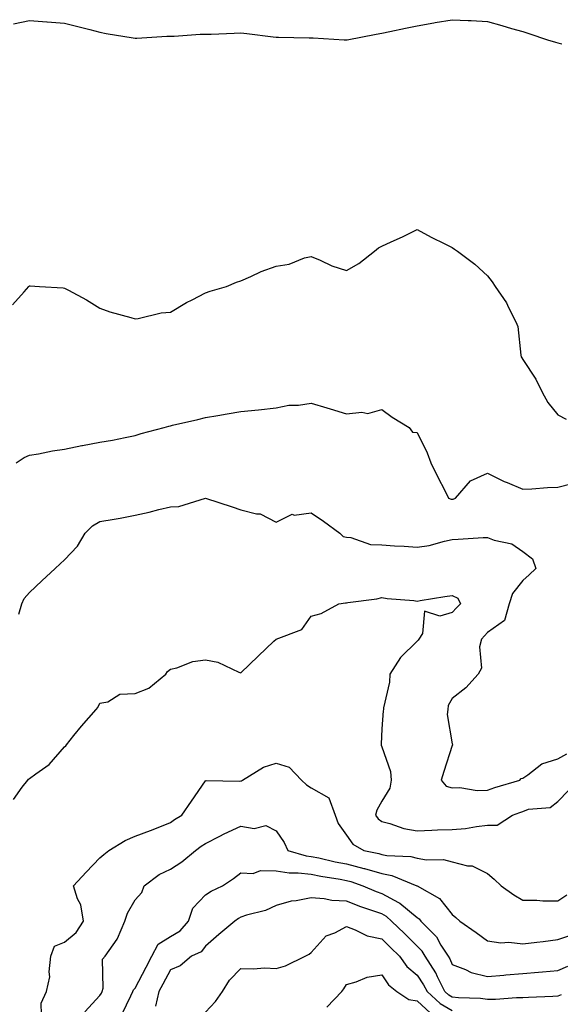
# Model space of a CAD drawing. Units: inches. Extents: x 947363 to 950003, y 7295258 to 7297898.
# Drawn here: x 948495 to 948649, y 7296908 to 7297188 of the extents above; entities that cross this region are included whole.
import ezdxf

# ---------------------------------------------------------------- set-up
doc = ezdxf.new("R2010")
doc.units = ezdxf.units.IN
doc.header["$MEASUREMENT"] = 0
doc.layers.add('Contour_94737295', color=7, linetype='Continuous', true_color=0xd0702e)

msp = doc.modelspace()

# ---------------------------------------------------------------- linework, layer by layer
at = {"layer": 'Contour_94737295'}
for points in [[(948493.56, 7297186.41, 3227), (948498.05, 7297187.4, 3227), (948502.98, 7297186.99, 3227), (948503.11, 7297186.98, 3227), (948508.05, 7297186.59, 3227), (948511.83, 7297185.7, 3227), (948515.18, 7297184.79, 3227), (948518.05, 7297184.08, 3227), (948519.86, 7297183.73, 3227), (948527.5, 7297182.47, 3227), (948528.05, 7297182.36, 3227), (948528.5, 7297182.37, 3227), (948537.03, 7297182.94, 3227), (948538.05, 7297182.96, 3227), (948539.09, 7297182.96, 3227), (948546.51, 7297183.46, 3227), (948548.05, 7297183.46, 3227), (948549.66, 7297183.53, 3227), (948556.17, 7297183.8, 3227), (948558.05, 7297183.86, 3227), (948559.8, 7297183.67, 3227), (948567.25, 7297182.72, 3227), (948568.05, 7297182.62, 3227), (948568.76, 7297182.63, 3227), (948577.49, 7297182.48, 3227), (948578.05, 7297182.49, 3227), (948578.58, 7297182.45, 3227), (948587.42, 7297181.92, 3227), (948588.02, 7297181.89, 3227), (948588.05, 7297181.89, 3227), (948588.08, 7297181.89, 3227), (948588.24, 7297181.92, 3227), (948596.47, 7297183.5, 3227), (948598.05, 7297183.76, 3227), (948600.34, 7297184.21, 3227), (948604.75, 7297185.22, 3227), (948608.05, 7297185.85, 3227), (948612.82, 7297186.69, 3227), (948613.21, 7297186.76, 3227), (948618.05, 7297187.6, 3227), (948622.6, 7297187.37, 3227), (948623.46, 7297187.33, 3227), (948628.05, 7297187.08, 3227), (948632.08, 7297185.95, 3227), (948634.83, 7297185.14, 3227), (948638.05, 7297184.22, 3227), (948639.82, 7297183.69, 3227), (948645.12, 7297181.92, 3227), (948647.36, 7297181.23, 3227), (948648.05, 7297181, 3227), (948649.18, 7297180.79, 3227)], [(948493.24, 7297106.73, 3226), (948496.57, 7297110.44, 3226), (948497.89, 7297111.92, 3226), (948497.96, 7297112.01, 3226), (948498.05, 7297112.1, 3226), (948498.23, 7297112.1, 3226), (948500.94, 7297111.92, 3226), (948507.63, 7297111.5, 3226), (948508.05, 7297111.44, 3226), (948509.13, 7297110.84, 3226), (948514.23, 7297108.1, 3226), (948518.05, 7297105.8, 3226), (948520.9, 7297104.77, 3226), (948526.86, 7297103.11, 3226), (948528.05, 7297102.73, 3226), (948528.95, 7297102.82, 3226), (948535.48, 7297104.49, 3226), (948538.05, 7297104.68, 3226), (948542.63, 7297107.34, 3226), (948544.28, 7297108.15, 3226), (948548.05, 7297110.11, 3226), (948549.35, 7297110.62, 3226), (948553.98, 7297111.92, 3226), (948556.82, 7297113.15, 3226), (948558.05, 7297113.57, 3226), (948560.93, 7297114.8, 3226), (948563.78, 7297116.19, 3226), (948568.05, 7297117.66, 3226), (948571.74, 7297118.23, 3226), (948576.16, 7297120.03, 3226), (948578.05, 7297120.47, 3226), (948580.55, 7297119.42, 3226), (948583.89, 7297117.76, 3226), (948588.05, 7297116.42, 3226), (948591.5, 7297118.47, 3226), (948595.98, 7297121.92, 3226), (948597.13, 7297122.84, 3226), (948598.05, 7297123.32, 3226), (948600.68, 7297124.55, 3226), (948603.98, 7297125.99, 3226), (948608.05, 7297128.08, 3226), (948612.03, 7297125.9, 3226), (948615.97, 7297124, 3226), (948618.05, 7297122.96, 3226), (948618.68, 7297122.55, 3226), (948619.56, 7297121.92, 3226), (948624.42, 7297118.29, 3226), (948628.05, 7297114.94, 3226), (948629.35, 7297113.22, 3226), (948630.25, 7297111.92, 3226), (948633.41, 7297107.28, 3226), (948634.01, 7297105.96, 3226), (948636.1, 7297101.92, 3226), (948636.66, 7297100.53, 3226), (948637.5, 7297092.47, 3226), (948637.65, 7297091.92, 3226), (948637.78, 7297091.65, 3226), (948638.05, 7297091.19, 3226), (948641.76, 7297085.63, 3226), (948643.58, 7297081.92, 3226), (948645.15, 7297079.02, 3226), (948648.05, 7297075.53, 3226), (948650.38, 7297074.25, 3226)], [(948494.32, 7297061.92, 3225), (948496.55, 7297063.42, 3225), (948498.05, 7297064.1, 3225), (948500.6, 7297064.47, 3225), (948504.63, 7297065.34, 3225), (948508.05, 7297065.78, 3225), (948512.92, 7297066.79, 3225), (948513.13, 7297066.84, 3225), (948518.05, 7297067.74, 3225), (948521.6, 7297068.37, 3225), (948525.22, 7297069.09, 3225), (948528.05, 7297069.61, 3225), (948529.78, 7297070.19, 3225), (948536.33, 7297071.92, 3225), (948537.66, 7297072.31, 3225), (948538.05, 7297072.42, 3225), (948538.7, 7297072.57, 3225), (948545.8, 7297074.17, 3225), (948548.05, 7297074.76, 3225), (948551.5, 7297075.37, 3225), (948554.2, 7297075.77, 3225), (948558.05, 7297076.48, 3225), (948563.05, 7297076.92, 3225), (948568.05, 7297077.49, 3225), (948571.72, 7297078.25, 3225), (948574.39, 7297078.26, 3225), (948578.05, 7297078.8, 3225), (948582.48, 7297077.49, 3225), (948583.38, 7297077.25, 3225), (948588.05, 7297075.76, 3225), (948592.41, 7297076.28, 3225), (948594.09, 7297075.88, 3225), (948598.05, 7297076.98, 3225), (948601.01, 7297074.88, 3225), (948605.79, 7297071.92, 3225), (948606.73, 7297070.6, 3225), (948608.05, 7297070.5, 3225), (948610.89, 7297064.76, 3225), (948611.95, 7297061.92, 3225), (948613.95, 7297057.82, 3225), (948615.93, 7297054.04, 3225), (948617.01, 7297051.92, 3225), (948617.71, 7297051.58, 3225), (948618.05, 7297051.55, 3225), (948618.35, 7297051.62, 3225), (948618.95, 7297051.92, 3225), (948623.2, 7297056.77, 3225), (948628.05, 7297059, 3225), (948632.76, 7297056.63, 3225), (948633.68, 7297056.29, 3225), (948638.05, 7297054.47, 3225), (948640.66, 7297054.53, 3225), (948645.05, 7297054.92, 3225), (948648.05, 7297054.98, 3225), (948652.12, 7297055.99, 3225)], [(948495.09, 7297018.96, 3224), (948495.92, 7297021.92, 3224), (948496.59, 7297023.38, 3224), (948498.05, 7297025.15, 3224), (948501.56, 7297028.41, 3224), (948505.34, 7297031.92, 3224), (948506.76, 7297033.21, 3224), (948508.05, 7297034.4, 3224), (948511.71, 7297038.26, 3224), (948513.86, 7297041.92, 3224), (948515.93, 7297044.04, 3224), (948518.05, 7297045.21, 3224), (948522.09, 7297045.96, 3224), (948523.76, 7297046.21, 3224), (948528.05, 7297047.08, 3224), (948532.06, 7297047.91, 3224), (948534.81, 7297048.68, 3224), (948538.05, 7297049.43, 3224), (948540.47, 7297049.5, 3224), (948548.05, 7297051.92, 3224), (948555.57, 7297049.44, 3224), (948558.05, 7297048.58, 3224), (948562.54, 7297047.43, 3224), (948563.58, 7297047.45, 3224), (948568.05, 7297045.04, 3224), (948572.65, 7297047.32, 3224), (948573.22, 7297047.09, 3224), (948578.05, 7297047.68, 3224), (948581.48, 7297045.35, 3224), (948586.13, 7297041.92, 3224), (948587.12, 7297040.99, 3224), (948588.05, 7297040.79, 3224), (948589.24, 7297040.73, 3224), (948594.85, 7297038.72, 3224), (948598.05, 7297038.65, 3224), (948601.62, 7297038.35, 3224), (948604.4, 7297038.27, 3224), (948608.05, 7297037.94, 3224), (948611.52, 7297038.45, 3224), (948615.84, 7297039.71, 3224), (948618.05, 7297040.13, 3224), (948619.74, 7297040.23, 3224), (948626.81, 7297040.68, 3224), (948628.05, 7297040.76, 3224), (948629.97, 7297040, 3224), (948635.01, 7297038.88, 3224), (948638.05, 7297036.74, 3224), (948640.82, 7297034.69, 3224), (948641.81, 7297031.92, 3224), (948639.89, 7297030.08, 3224), (948638.05, 7297028.51, 3224), (948635.11, 7297024.86, 3224), (948634.2, 7297021.92, 3224), (948632.84, 7297017.13, 3224), (948628.05, 7297013.73, 3224), (948627.17, 7297012.8, 3224), (948626.33, 7297011.92, 3224), (948625.83, 7297009.7, 3224), (948626.32, 7297003.65, 3224), (948625.44, 7297001.92, 3224), (948621.94, 7296998.03, 3224), (948618.05, 7296995.08, 3224), (948616.93, 7296993.04, 3224), (948616.76, 7296991.92, 3224), (948616.65, 7296990.52, 3224), (948618.05, 7296982.21, 3224), (948618.13, 7296982, 3224), (948618.13, 7296981.84, 3224), (948618.05, 7296981.71, 3224), (948615.63, 7296974.34, 3224), (948614.92, 7296971.92, 3224), (948616.34, 7296970.21, 3224), (948618.05, 7296969.68, 3224), (948620.17, 7296969.8, 3224), (948625.09, 7296968.96, 3224), (948628.05, 7296969.07, 3224), (948630.14, 7296969.83, 3224), (948637.22, 7296971.92, 3224), (948637.63, 7296972.34, 3224), (948638.05, 7296972.4, 3224), (948639.52, 7296973.39, 3224), (948643.44, 7296976.53, 3224), (948648.05, 7296977.94, 3224), (948650.62, 7296979.35, 3224)], [(948493.56, 7296966.41, 3223), (948496, 7296969.87, 3223), (948497.62, 7296971.92, 3223), (948497.82, 7296972.15, 3223), (948498.05, 7296972.37, 3223), (948499.84, 7296973.71, 3223), (948503.61, 7296976.36, 3223), (948508.05, 7296981.31, 3223), (948508.34, 7296981.63, 3223), (948508.53, 7296981.92, 3223), (948510.66, 7296984.53, 3223), (948512.8, 7296987.17, 3223), (948517.02, 7296991.92, 3223), (948517.46, 7296992.51, 3223), (948518.05, 7296993.75, 3223), (948520.27, 7296994.14, 3223), (948523.71, 7296996.26, 3223), (948528.05, 7296996.48, 3223), (948531.98, 7296997.99, 3223), (948536.77, 7297001.92, 3223), (948537.28, 7297002.69, 3223), (948538.05, 7297003.38, 3223), (948539.92, 7297003.79, 3223), (948544.46, 7297005.51, 3223), (948548.05, 7297006.03, 3223), (948551.52, 7297005.39, 3223), (948557.45, 7297002.52, 3223), (948558.05, 7297002.33, 3223), (948562.95, 7297007.02, 3223), (948567.4, 7297011.27, 3223), (948568.05, 7297011.89, 3223), (948568.11, 7297011.92, 3223), (948575.35, 7297014.62, 3223), (948578.05, 7297018.42, 3223), (948580.81, 7297019.16, 3223), (948585.89, 7297021.92, 3223), (948587.79, 7297022.18, 3223), (948588.05, 7297022.22, 3223), (948588.43, 7297022.3, 3223), (948596.63, 7297023.34, 3223), (948598.05, 7297023.72, 3223), (948599.59, 7297023.46, 3223), (948607.14, 7297022.83, 3223), (948608.05, 7297022.69, 3223), (948608.93, 7297022.8, 3223), (948615.95, 7297024.02, 3223), (948618.05, 7297024.24, 3223), (948619.63, 7297023.5, 3223), (948620.38, 7297021.92, 3223), (948619.25, 7297020.72, 3223), (948618.05, 7297019.47, 3223), (948614.49, 7297018.36, 3223), (948610.16, 7297019.81, 3223), (948609.57, 7297013.44, 3223), (948608.6, 7297011.92, 3223), (948608.35, 7297011.62, 3223), (948608.05, 7297011.32, 3223), (948603.32, 7297006.65, 3223), (948600.34, 7297001.92, 3223), (948600.28, 7296999.69, 3223), (948598.55, 7296992.42, 3223), (948598.53, 7296991.92, 3223), (948598.4, 7296991.57, 3223), (948598.05, 7296986.46, 3223), (948597.84, 7296982.13, 3223), (948597.87, 7296981.92, 3223), (948597.9, 7296981.77, 3223), (948598.05, 7296981.36, 3223), (948600.49, 7296974.36, 3223), (948600.68, 7296971.92, 3223), (948600.33, 7296969.64, 3223), (948598.05, 7296965.94, 3223), (948596.64, 7296963.33, 3223), (948596.23, 7296961.92, 3223), (948597.03, 7296960.9, 3223), (948598.05, 7296960.2, 3223), (948600.34, 7296959.63, 3223), (948604.33, 7296958.2, 3223), (948608.05, 7296957.51, 3223), (948612.3, 7296957.67, 3223), (948613.88, 7296957.75, 3223), (948618.05, 7296957.92, 3223), (948621.77, 7296958.2, 3223), (948624.91, 7296958.78, 3223), (948628.05, 7296959.07, 3223), (948630.81, 7296959.16, 3223), (948635.12, 7296961.92, 3223), (948637.22, 7296962.75, 3223), (948638.05, 7296963.02, 3223), (948639.74, 7296963.61, 3223), (948645.89, 7296964.08, 3223), (948648.05, 7296965.83, 3223), (948651.04, 7296968.93, 3223)], [(948501.51, 7296905.38, 3222), (948501.34, 7296908.63, 3222), (948502.93, 7296911.92, 3222), (948503.85, 7296916.12, 3222), (948503.64, 7296917.51, 3222), (948504.16, 7296921.92, 3222), (948505.15, 7296924.82, 3222), (948508.05, 7296925.94, 3222), (948511.3, 7296928.67, 3222), (948513.36, 7296931.92, 3222), (948512.66, 7296936.53, 3222), (948511.72, 7296938.25, 3222), (948510.58, 7296941.92, 3222), (948514.19, 7296945.78, 3222), (948518.05, 7296949.88, 3222), (948519.14, 7296950.83, 3222), (948520.56, 7296951.92, 3222), (948525.23, 7296954.74, 3222), (948528.05, 7296955.96, 3222), (948532.41, 7296957.56, 3222), (948534.61, 7296958.48, 3222), (948538.05, 7296959.84, 3222), (948539.24, 7296960.73, 3222), (948541.31, 7296961.92, 3222), (948544.06, 7296965.91, 3222), (948548.05, 7296971.68, 3222), (948548.21, 7296971.76, 3222), (948557.68, 7296971.55, 3222), (948558.05, 7296971.65, 3222), (948558.25, 7296971.72, 3222), (948558.52, 7296971.92, 3222), (948564.44, 7296975.53, 3222), (948568.05, 7296976.67, 3222), (948571.73, 7296975.6, 3222), (948575.24, 7296971.92, 3222), (948576.67, 7296970.54, 3222), (948578.05, 7296969.66, 3222), (948583, 7296966.87, 3222), (948584.8, 7296961.92, 3222), (948585.68, 7296959.55, 3222), (948588.05, 7296956.25, 3222), (948589.82, 7296953.69, 3222), (948592.93, 7296951.92, 3222), (948597.18, 7296951.05, 3222), (948598.05, 7296950.8, 3222), (948599.44, 7296950.53, 3222), (948606.32, 7296950.19, 3222), (948608.05, 7296949.71, 3222), (948610.72, 7296949.25, 3222), (948615.55, 7296949.42, 3222), (948618.05, 7296948.71, 3222), (948622.4, 7296947.57, 3222), (948623.67, 7296947.54, 3222), (948628.05, 7296945.38, 3222), (948629.91, 7296943.78, 3222), (948631.96, 7296941.92, 3222), (948635.5, 7296939.37, 3222), (948638.05, 7296937.86, 3222), (948642.09, 7296937.88, 3222), (948643.74, 7296937.61, 3222), (948648.05, 7296937.62, 3222), (948650.6, 7296939.37, 3222)], [(948513.79, 7296906.18, 3221), (948518.05, 7296910.77, 3221), (948518.47, 7296911.5, 3221), (948518.67, 7296911.92, 3221), (948518.96, 7296912.83, 3221), (948518.82, 7296921.15, 3221), (948519.52, 7296921.92, 3221), (948522.93, 7296926.8, 3221), (948523.03, 7296926.94, 3221), (948525.1, 7296931.92, 3221), (948525.84, 7296934.13, 3221), (948528.05, 7296937.91, 3221), (948529.93, 7296940.04, 3221), (948530.62, 7296941.92, 3221), (948534.85, 7296945.12, 3221), (948538.05, 7296946.64, 3221), (948541.29, 7296948.68, 3221), (948545.19, 7296951.92, 3221), (948546.81, 7296953.16, 3221), (948548.05, 7296953.92, 3221), (948552.1, 7296955.97, 3221), (948553.34, 7296956.63, 3221), (948558.05, 7296958.8, 3221), (948561.81, 7296958.16, 3221), (948565.18, 7296959.05, 3221), (948568.05, 7296957.5, 3221), (948570.37, 7296954.24, 3221), (948571.38, 7296951.92, 3221), (948576.56, 7296950.43, 3221), (948578.05, 7296950.25, 3221), (948580.15, 7296949.82, 3221), (948584.87, 7296948.74, 3221), (948588.05, 7296948.12, 3221), (948592.99, 7296946.86, 3221), (948593.18, 7296946.79, 3221), (948598.05, 7296945.36, 3221), (948600.93, 7296944.8, 3221), (948608.02, 7296941.92, 3221), (948608.1, 7296941.87, 3221), (948614.45, 7296938.32, 3221), (948618.05, 7296933.76, 3221), (948619.09, 7296932.96, 3221), (948620.2, 7296931.92, 3221), (948624.8, 7296928.67, 3221), (948628.05, 7296926.32, 3221), (948631.85, 7296925.72, 3221), (948634.09, 7296925.88, 3221), (948638.05, 7296925.46, 3221), (948642.06, 7296925.93, 3221), (948643.81, 7296926.16, 3221), (948648.05, 7296926.65, 3221), (948652.01, 7296927.96, 3221)], [(948524.4, 7296905.57, 3220), (948526.79, 7296910.66, 3220), (948527.42, 7296911.92, 3220), (948527.56, 7296912.41, 3220), (948528.05, 7296912.92, 3220), (948531.17, 7296918.8, 3220), (948532.83, 7296921.92, 3220), (948534.61, 7296925.36, 3220), (948538.05, 7296927.5, 3220), (948540.79, 7296929.18, 3220), (948543.16, 7296931.92, 3220), (948544.42, 7296935.55, 3220), (948548.05, 7296939.34, 3220), (948549.62, 7296940.35, 3220), (948552.87, 7296941.92, 3220), (948555.98, 7296943.99, 3220), (948558.05, 7296945.62, 3220), (948561.53, 7296945.4, 3220), (948563.67, 7296946.3, 3220), (948568.05, 7296946.19, 3220), (948571.73, 7296945.6, 3220), (948574.33, 7296945.64, 3220), (948578.05, 7296945.21, 3220), (948580.77, 7296944.64, 3220), (948586.21, 7296943.76, 3220), (948588.05, 7296943.4, 3220), (948589.23, 7296943.1, 3220), (948592.64, 7296941.92, 3220), (948596.46, 7296940.33, 3220), (948598.05, 7296939.76, 3220), (948602.79, 7296937.18, 3220), (948603.15, 7296937.02, 3220), (948608.05, 7296932.9, 3220), (948608.64, 7296932.51, 3220), (948609.13, 7296931.92, 3220), (948613.56, 7296927.43, 3220), (948614.85, 7296925.12, 3220), (948616.89, 7296921.92, 3220), (948617.34, 7296921.21, 3220), (948618.05, 7296919.6, 3220), (948621.82, 7296918.15, 3220), (948623.44, 7296917.31, 3220), (948628.05, 7296916.19, 3220), (948632.73, 7296916.6, 3220), (948633.3, 7296916.67, 3220), (948638.05, 7296917.06, 3220), (948642.55, 7296917.42, 3220), (948643.67, 7296917.55, 3220), (948648.05, 7296917.92, 3220), (948650.85, 7296919.12, 3220)], [(948648.97, 7296911, 3219), (948648.05, 7296910.57, 3219), (948646.63, 7296910.5, 3219), (948639.71, 7296910.26, 3219), (948638.05, 7296910.18, 3219), (948636.25, 7296910.12, 3219), (948630.29, 7296909.68, 3219), (948628.05, 7296909.62, 3219), (948626.06, 7296909.93, 3219), (948619.85, 7296910.12, 3219), (948618.05, 7296910.35, 3219), (948617.05, 7296910.92, 3219), (948615.97, 7296911.92, 3219), (948613.9, 7296916.07, 3219), (948613.38, 7296917.25, 3219), (948610.41, 7296921.92, 3219), (948609.5, 7296923.37, 3219), (948608.05, 7296924.83, 3219), (948604.5, 7296928.37, 3219), (948600.85, 7296931.92, 3219), (948599.36, 7296933.23, 3219), (948598.05, 7296933.94, 3219), (948594.92, 7296935.05, 3219), (948592.08, 7296935.95, 3219), (948588.05, 7296937.53, 3219), (948583.83, 7296937.7, 3219), (948581.71, 7296938.26, 3219), (948578.05, 7296938.5, 3219), (948573.78, 7296937.65, 3219), (948572.37, 7296937.6, 3219), (948568.05, 7296936.3, 3219), (948565.04, 7296934.93, 3219), (948559.68, 7296933.55, 3219), (948558.05, 7296932.98, 3219), (948557.36, 7296932.61, 3219), (948556.32, 7296931.92, 3219), (948551.84, 7296928.13, 3219), (948548.05, 7296924.82, 3219), (948546.76, 7296923.21, 3219), (948544.07, 7296921.92, 3219), (948540.79, 7296919.18, 3219), (948538.05, 7296918.08, 3219), (948535.92, 7296914.05, 3219), (948534.8, 7296911.92, 3219), (948533.86, 7296907.73, 3219)], [(948548.05, 7296906.08, 3218), (948550.9, 7296909.07, 3218), (948552.82, 7296911.92, 3218), (948554.79, 7296915.18, 3218), (948558.05, 7296918.45, 3218), (948561.65, 7296918.32, 3218), (948564.76, 7296918.63, 3218), (948568.05, 7296918.45, 3218), (948570.75, 7296919.22, 3218), (948576.31, 7296921.92, 3218), (948577.45, 7296922.52, 3218), (948578.05, 7296923, 3218), (948582.25, 7296927.72, 3218), (948584.71, 7296928.58, 3218), (948588.05, 7296930.33, 3218), (948590.51, 7296929.46, 3218), (948593.88, 7296927.75, 3218), (948598.05, 7296926.84, 3218), (948600.54, 7296924.41, 3218), (948603.04, 7296921.92, 3218), (948605.18, 7296919.05, 3218), (948608.05, 7296916.61, 3218), (948609.94, 7296913.81, 3218), (948610.89, 7296911.92, 3218), (948614.61, 7296908.48, 3218), (948618.05, 7296906.52, 3218)], [(948582.45, 7296907.52, 3217), (948586.72, 7296911.92, 3217), (948587.24, 7296912.73, 3217), (948588.05, 7296913.96, 3217), (948590.78, 7296914.65, 3217), (948593.93, 7296916.04, 3217), (948598.05, 7296916.67, 3217), (948599.98, 7296913.85, 3217), (948602.35, 7296911.92, 3217), (948605.76, 7296909.63, 3217), (948608.05, 7296909.26, 3217), (948611.92, 7296905.79, 3217)]]:
    msp.add_polyline3d(points, dxfattribs=at)

doc.saveas('drawing.dxf')
